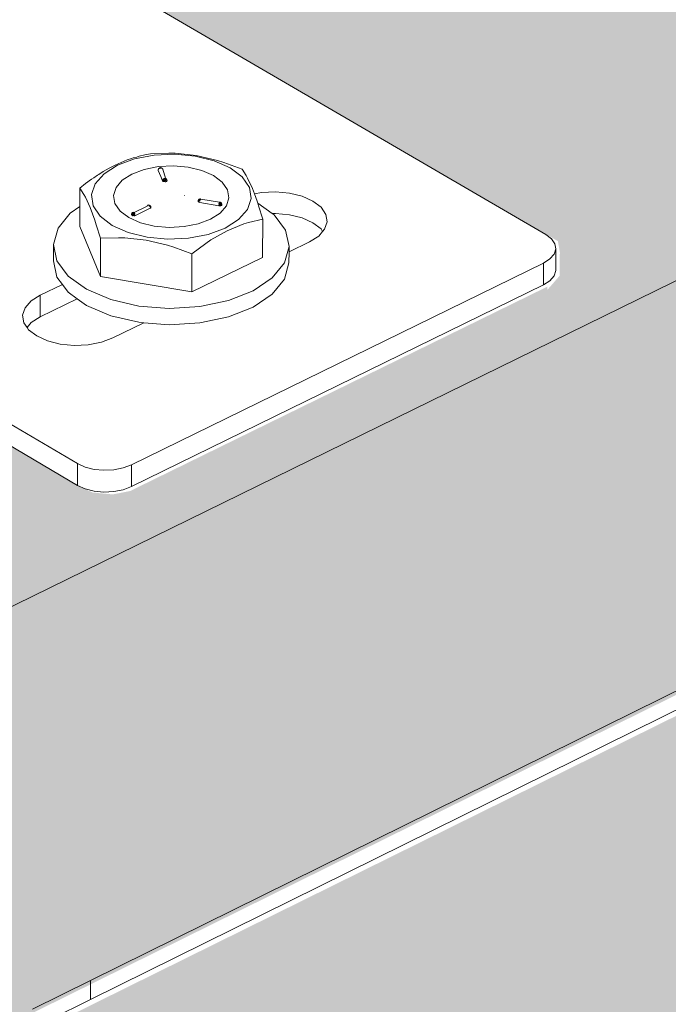
# Model space of a CAD drawing. Units: millimetres. Extents: x 119148 to 151903, y -281454 to -261091.
# Drawn here: x 146516 to 146588, y -274786 to -274676 of the extents above; entities that cross this region are included whole.
import ezdxf

# ---------------------------------------------------------------- set-up
doc = ezdxf.new("R2010")
doc.units = ezdxf.units.MM
for name, color, linetype, lineweight in [('Resysta_Cladding Profile', 132, 'Continuous', 9), ('Resysta_U Bracket', 63, 'Continuous', 0), ('Substructure by others', 11, 'Continuous', 15)]:
    doc.layers.add(name, color=color, linetype=linetype, lineweight=lineweight)

msp = doc.modelspace()

# ---------------------------------------------------------------- hatches: boundary and pattern name
at = {"layer": 'Resysta_Cladding Profile', "true_color": 0xcc6d28}
h = msp.add_hatch(color=32, dxfattribs=at)
h.dxf.hatch_style = 1
h.paths.add_polyline_path([(145731.6, -275175.7), (145775.59, -275153.95), (145790.07, -275146.79), (145791.85, -275145.91), (145794.08, -275144.81), (145796.14, -275143.79), (145853.78, -275115.29), (145862, -275111.23), (146399.92, -274845.27), (146446.35, -274822.32), (146459.39, -274815.87), (146461.26, -274814.95), (146463.61, -274813.78), (146465.79, -274812.7), (146517.69, -274787.05), (146524.16, -274783.85), (147003.53, -274546.84), (147051.73, -274523.01), (147063.53, -274517.18), (147065.47, -274516.21), (147067.91, -274515.01), (147070.18, -274513.89), (147117.14, -274490.67), (147122.16, -274488.19), (147551.4, -274275.97), (147600.85, -274251.52), (147611.58, -274246.21), (147613.57, -274245.23), (147616.07, -274243.99), (147618.39, -274242.85), (147661.1, -274221.73), (147664.9, -274219.85), (148050.9, -274029.01), (148101.2, -274004.14), (148110.99, -273999.3), (148113.02, -273998.29), (148115.56, -273997.04), (148117.92, -273995.87), (148156.93, -273976.58), (148159.7, -273975.21), (148481.16, -273816.28), (148531.96, -273791.16), (148550, -273782.24), (148552.05, -273781.23), (148554.62, -273779.96), (148557, -273778.79), (148592.89, -273761.04), (148664.33, -273725.72), (148668.16, -273685.77), (145136.76, -275418.56), (145140.1, -275468.14), (145146.41, -275465.02), (145172.53, -275452.11)])
h.paths.add_polyline_path([(148668.16, -273685.77), (148661.22, -273682.97), (148660.27, -273684.48), (148660.32, -273683.98), (148628.26, -273699.69), (148626.76, -273699.95), (148624.85, -273699.81), (148623.61, -273699.41), (148566.12, -273676.09), (148561.4, -273678.38), (148559.35, -273679.38), (148541.24, -273688.15), (148490.25, -273712.88), (148166.94, -273869.65), (148225.37, -273895.18), (148186.19, -273914.16), (148183.31, -273913), (148184.14, -273913.29), (148185.07, -273913.48), (148186.04, -273913.55), (148186.99, -273913.52), (148187.85, -273913.36), (148188.55, -273913.11), (148223.01, -273896.23), (148223.51, -273895.89), (148223.79, -273895.49), (148223.82, -273895.05), (148223.47, -273894.38), (148223.13, -273894.19), (148224.09, -273895.06), (148223.79, -273895.49), (148223.61, -273897.89), (148222.84, -273898.4), (148187.97, -273915.49), (148186.38, -273915.78), (148184.4, -273915.62), (148183.15, -273915.18), (148125.34, -273889.82), (148120.66, -273892.09), (148118.63, -273893.07), (148108.79, -273897.84), (148058.28, -273922.33), (147670.61, -274110.31), (147668.95, -274111.11), (147725.58, -274138.05), (147726.04, -274139.19), (147725.92, -274139.35), (147725.78, -274141.87), (147724.85, -274142.48), (147686.64, -274161.21), (147684.94, -274161.52), (147682.89, -274161.35), (147681.62, -274160.87), (147623.65, -274133.08), (147619.05, -274135.31), (147617.05, -274136.28), (147606.27, -274141.51), (147556.59, -274165.6), (147125.29, -274374.72), (147122.35, -274376.15), (147178.92, -274405.78), (147179.28, -274407.04), (147179.19, -274407.15), (147179.11, -274409.79), (147177.98, -274410.52), (147135.92, -274431.13), (147134.11, -274431.48), (147131.97, -274431.28), (147130.69, -274430.75), (147116.69, -274423.36), (147116.57, -274423.31), (147116.48, -274423.25), (147072.81, -274400.17), (147068.32, -274402.35), (147066.37, -274403.29), (147054.51, -274409.04), (147006.06, -274432.53), (146524.14, -274666.21), (146519.66, -274668.38), (146575.85, -274701.14), (146576.09, -274702.53), (146576.04, -274702.59), (146576.03, -274705.02), (146574.66, -274706.59), (146574.67, -274706.22), (146528.14, -274729.02), (146526.2, -274729.4), (146523.97, -274729.19), (146522.68, -274728.6), (146465.22, -274694.78), (146460.89, -274696.88), (146459.01, -274697.79), (146445.9, -274704.15), (146399.21, -274726.79), (145858.12, -274989.15), (145851.78, -274992.23), (145907.18, -275028.64), (145907.26, -275030.18), (145907.25, -275030.19), (145907.32, -275032.71), (145905.7, -275034.45), (145905.69, -275034.11), (145853.96, -275059.46), (145851.86, -275059.88), (145849.54, -275059.64), (145848.25, -275058.99), (145791.65, -275021.38), (145787.54, -275023.38), (145785.75, -275024.24), (145771.18, -275031.31), (145726.92, -275052.77), (145164.21, -275325.62), (145139.71, -275337.49), (145193.82, -275378.01), (145193.79, -275378.63), (145194.02, -275382.21), (145192.02, -275384.24), (145192, -275383.91), (145134.4, -275412.14), (145132.14, -275412.61), (145129.71, -275412.34), (145129.27, -275412.1), (145130.33, -275412.41), (145131.52, -275412.54), (145132.77, -275412.48), (145133.98, -275412.22), (145135.09, -275411.8), (145134.91, -275409.19), (145133.24, -275409.83), (145130.7, -275409.96), (145128.74, -275409.37), (145068.84, -275363.98), (145068.37, -275363.71), (145067.5, -275363.56), (145067.22, -275364.58), (145067.2, -275365.21), (145067.71, -275372.41), (145069.37, -275371.6), (145069.02, -275366.58), (145073.19, -275369.75), (145072.7, -275369.99), (145069.37, -275371.6), (145067.71, -275372.41), (145066.21, -275373.13), (145130.26, -275421.75), (145136.76, -275418.56)])
h.paths.add_polyline_path([(148174.49, -273901.39), (148175.09, -273901.09), (148174.48, -273901.5), (148174.56, -273901.54)], flags=16)
h.paths.add_polyline_path([(148181.53, -273896.87), (148181.82, -273893.04), (148181.19, -273891.87), (148180.96, -273891.46), (148180.2, -273890.37), (148179.39, -273889.48), (148179.19, -273889.34), (148179.83, -273889.83), (148181, -273891.51), (148181.82, -273893.04), (148184.23, -273892.93), (148186.48, -273893.11), (148188.72, -273893.56), (148191.07, -273894.34), (148192.62, -273893.15), (148194.07, -273892.32), (148195.5, -273891.74), (148196.99, -273891.45), (148196.94, -273892.11), (148197.76, -273892.81), (148199.53, -273893.43), (148199.87, -273893.73), (148198.93, -273893.22), (148197.95, -273892.88), (148198.05, -273893.06), (148197.76, -273892.81), (148196.94, -273892.11), (148196.7, -273895.28), (148190.78, -273898.17)], flags=16)
h.paths.add_polyline_path([(148181.77, -273886.81), (148183.69, -273886.12), (148182.99, -273886.25), (148182.87, -273886.29), (148182.26, -273886.49)], flags=16)
h.paths.add_polyline_path([(148180.5, -273890.21), (148179.82, -273888.79), (148181.04, -273887.04), (148180.93, -273887.11), (148181.51, -273886.84), (148181, -273887.1), (148180.11, -273888.36), (148180.02, -273889.77)], flags=16)
h.paths.add_polyline_path([(148184.45, -273890.88), (148184.46, -273890.85), (148184.48, -273890.83), (148184.51, -273890.79), (148184.36, -273890.92)], flags=0)
h.paths.add_polyline_path([(148184.44, -273890.96), (148184.45, -273890.9), (148184.47, -273890.88), (148184.7, -273890.29), (148184.7, -273890.3), (148184.73, -273890.78), (148184.76, -273890.78), (148184.75, -273890.81), (148185.39, -273891.01), (148184.82, -273891.03), (148184.36, -273891.5), (148184.46, -273890.98)], flags=16)
h.paths.add_polyline_path([(148184.56, -273890.74), (148184.6, -273890.72), (148184.67, -273890.72), (148184.71, -273890.74), (148184.69, -273890.79), (148184.75, -273890.81), (148184.73, -273890.84), (148184.69, -273890.79), (148184.63, -273890.88), (148184.65, -273890.89), (148184.59, -273890.94), (148184.84, -273890.99), (148184.86, -273891.51), (148184.58, -273890.99), (148184.58, -273890.99), (148183.91, -273890.76)], flags=16)
h.paths.add_polyline_path([(148186.13, -273890.34), (148186.12, -273890.33), (148186.13, -273890.35)], flags=16)
h.paths.add_polyline_path([(148185.75, -273890.19), (148185.81, -273890.13), (148185.88, -273890.12), (148185.9, -273890.12), (148185.97, -273890.12), (148186.03, -273890.15), (148186.07, -273890.19), (148186.09, -273890.21), (148186.12, -273890.29), (148186.12, -273890.28), (148186.11, -273890.27), (148186.1, -273890.31), (148186.11, -273890.36), (148185.84, -273890.12), (148185.39, -273890.21), (148185.74, -273890.21)], flags=16)
h.paths.add_polyline_path([(148185.84, -273887.26), (148185.83, -273887.23), (148185.83, -273887.21), (148185.85, -273887.15), (148185.86, -273887.1), (148185.99, -273887), (148185.73, -273887.12)], flags=0)
h.paths.add_polyline_path([(148186.72, -273888.1), (148186.73, -273887.98), (148186.63, -273888.02), (148186.63, -273888.11)], flags=0)
h.paths.add_polyline_path([(148185.91, -273887.06), (148185.96, -273887.03), (148186, -273886.99), (148186.06, -273886.98), (148186.01, -273886.99), (148186.06, -273886.99), (148186.11, -273887), (148186.63, -273887.23), (148186.64, -273887.38), (148186.08, -273887.01), (148186.08, -273887.02), (148186.01, -273886.99), (148186, -273886.99), (148185.94, -273887.05), (148185.94, -273887.07)], flags=0)
h.paths.add_polyline_path([(148190.74, -273889.61), (148190.75, -273889.61), (148190.72, -273889.61)], flags=16)
h.paths.add_polyline_path([(148190.71, -273889.93), (148190.04, -273889.79), (148190.66, -273889.63), (148190.67, -273889.62), (148190.74, -273889.61), (148190.78, -273889.62), (148190.73, -273889.76), (148190.74, -273889.93), (148192.05, -273890.11), (148192.7, -273890.09), (148192.65, -273890.06), (148192.74, -273889.34), (148192.87, -273890.02), (148193.16, -273890.43), (148193, -273890.25), (148192.8, -273890.22), (148192.8, -273890.22), (148192.79, -273890.22)], flags=0)
h.paths.add_polyline_path([(148190.65, -273890.34), (148190.72, -273889.7), (148190.69, -273889.69), (148190.71, -273889.75), (148190.68, -273889.74), (148190.64, -273889.76), (148190.66, -273889.73), (148190.69, -273889.69), (148190.61, -273889.71)], flags=16)
h.paths.add_polyline_path([(148193, -273890.78), (148192.88, -273890.17), (148192.56, -273890.63), (148192.74, -273889.41), (148192.87, -273890), (148192.87, -273890), (148192.86, -273889.99), (148192.88, -273890.05), (148193.19, -273890.66)], flags=16)
h.paths.add_polyline_path([(148192.64, -273890.14), (148192.77, -273890.15), (148192.75, -273890.14), (148192.8, -273890.11), (148192.66, -273890.05), (148192.7, -273890.03), (148192.23, -273889.7)], flags=16)
h.paths.add_polyline_path([(148627.18, -273699.88), (148628.63, -273699.63), (148628.64, -273699.51), (148627.65, -273699.86)], flags=17)
h = msp.add_hatch(color=32, dxfattribs=at)
h.dxf.hatch_style = 1
h.paths.add_polyline_path([(145780.37, -275279.33), (145794.76, -275272.08), (145796.52, -275271.19), (145800.31, -275269.28), (145802.31, -275268.27), (145859.59, -275239.39), (145866.23, -275236.04), (146400.92, -274966.48), (146447.08, -274943.2), (146460.04, -274936.67), (146461.91, -274935.73), (146465.9, -274933.71), (146468.02, -274932.65), (146519.62, -274906.63), (146524.45, -274904.2), (147001.21, -274663.84), (147049.16, -274639.66), (147060.9, -274633.74), (147062.83, -274632.77), (147066.98, -274630.68), (147069.18, -274629.57), (147115.91, -274606.01), (147119.23, -274604.34), (147546.36, -274389), (147595.58, -274364.18), (147606.25, -274358.8), (147608.24, -274357.8), (147612.49, -274355.66), (147614.74, -274354.52), (147657.26, -274333.08), (147659.33, -274332.04), (148043.61, -274138.3), (148093.7, -274113.05), (148103.46, -274108.13), (148105.47, -274107.12), (148109.8, -274104.94), (148112.09, -274103.78), (148150.94, -274084.19), (148151.96, -274083.68), (148472.13, -273922.27), (148522.73, -273896.75), (148540.71, -273887.69), (148542.74, -273886.67), (148547.12, -273884.46), (148549.43, -273883.3), (148585.19, -273865.27), (148654.6, -273830.27), (148658.39, -273790.69), (145145.79, -275548.63), (145149.09, -275597.59), (145156.78, -275593.71), (145181.29, -275581.36), (145736.66, -275301.37)])
h.paths.add_polyline_path([(148658.39, -273790.69), (148651.5, -273787.85), (148650.54, -273789.39), (148650.59, -273788.89), (148618.66, -273804.86), (148617.16, -273805.12), (148615.26, -273804.97), (148614.03, -273804.56), (148556.84, -273780.87), (148552.15, -273783.18), (148550.11, -273784.2), (148532.07, -273793.12), (148481.27, -273818.23), (148159.16, -273977.55), (148219.15, -274003.61), (148180.14, -274022.9), (148175.46, -274021.61), (148176.29, -274021.91), (148177.21, -274022.1), (148178.18, -274022.18), (148179.12, -274022.14), (148179.98, -274021.99), (148180.68, -274021.73), (148214.99, -274004.58), (148215.5, -274004.24), (148215.77, -274003.83), (148215.8, -274003.38), (148215.46, -274002.7), (148215.12, -274002.51), (148216.07, -274003.39), (148215.77, -274003.83), (148215.59, -274006.21), (148214.83, -274006.74), (148180.1, -274024.09), (148178.52, -274024.38), (148176.55, -274024.22), (148175.3, -274023.77), (148117.8, -273998.01), (148113.15, -274000.31), (148111.13, -274001.31), (148101.34, -274006.15), (148051.04, -274031.03), (147665.07, -274221.92), (147663.34, -274222.78), (147719.73, -274250.16), (147720.18, -274251.32), (147720.06, -274251.48), (147719.92, -274253.98), (147719, -274254.6), (147680.96, -274273.62), (147679.27, -274273.93), (147677.23, -274273.75), (147675.97, -274273.27), (147618.31, -274245.05), (147613.74, -274247.31), (147611.75, -274248.29), (147601.03, -274253.6), (147551.58, -274278.05), (147122.38, -274490.33), (147119.38, -274491.81), (147175.7, -274521.92), (147176.05, -274523.2), (147175.96, -274523.31), (147175.88, -274525.93), (147174.76, -274526.67), (147132.92, -274547.59), (147131.11, -274547.94), (147128.99, -274547.74), (147127.71, -274547.2), (147070.15, -274516.16), (147065.69, -274518.36), (147063.75, -274519.32), (147051.96, -274525.16), (147003.76, -274549), (146524.43, -274786.06), (146519.91, -274788.3), (146575.85, -274821.57), (146576.08, -274822.98), (146576.03, -274823.04), (146576.03, -274825.44), (146574.67, -274827.03), (146574.67, -274826.66), (146528.41, -274849.79), (146526.48, -274850.17), (146524.26, -274849.95), (146522.98, -274849.36), (146465.83, -274815.05), (146461.54, -274817.17), (146459.67, -274818.09), (146446.63, -274824.54), (146400.21, -274847.5), (145862.34, -275113.52), (145855.97, -275116.67), (145911.13, -275153.63), (145911.21, -275155.2), (145911.21, -275155.2), (145911.28, -275157.69), (145909.67, -275159.46), (145909.66, -275159.11), (145858.25, -275184.81), (145856.17, -275185.23), (145853.86, -275184.99), (145852.57, -275184.33), (145796.27, -275146.2), (145792.2, -275148.21), (145790.42, -275149.09), (145775.94, -275156.25), (145731.96, -275178.01), (145172.95, -275454.48), (145148.56, -275466.55), (145202.45, -275507.64), (145202.42, -275508.26), (145202.65, -275511.83), (145200.66, -275513.89), (145200.64, -275513.55), (145143.44, -275542.14), (145141.19, -275542.62), (145138.78, -275542.35), (145138.35, -275542.1), (145139.4, -275542.42), (145140.58, -275542.55), (145141.82, -275542.49), (145143.03, -275542.23), (145144.12, -275541.8), (145143.95, -275539.22), (145142.28, -275539.87), (145139.76, -275540), (145137.81, -275539.41), (145078.23, -275493.43), (145077.77, -275493.16), (145077.35, -275493.08), (145077, -275493.2), (145076.75, -275493.51), (145076.62, -275493.99), (145076.6, -275494.61), (145077.12, -275501.88), (145078.77, -275501.07), (145078.41, -275496), (145082.55, -275499.2), (145082.07, -275499.43), (145078.77, -275501.07), (145077.12, -275501.88), (145075.63, -275502.62), (145139.34, -275551.86), (145145.79, -275548.63)])
h.paths.add_polyline_path([(148173.71, -274005.31), (148174, -274001.51), (148173.37, -274000.33), (148173.15, -273999.92), (148172.39, -273998.82), (148171.59, -273997.91), (148171.38, -273997.76), (148172.02, -273998.27), (148173.18, -273999.97), (148174, -274001.51), (148176.83, -274004.51), (148179.07, -274004.71), (148180.86, -274002.05), (148183.2, -274002.83), (148184.75, -274001.63), (148186.19, -274000.79), (148187.61, -274000.21), (148189.09, -273999.89), (148188.46, -273998.71), (148188.41, -273998.61), (148188.41, -273998.61), (148189.09, -273999.89), (148189.05, -274000.46), (148189.63, -274000.97), (148191.64, -274001.68), (148191.98, -274001.99), (148191.04, -274001.47), (148189.97, -274001.09), (148190.16, -274001.43), (148189.68, -274001.02), (148189.05, -274000.46), (148188.81, -274003.69), (148182.91, -274006.63)], flags=17)
h.paths.add_polyline_path([(148173.96, -273995.21), (148175.94, -273994.48), (148175.18, -273994.62), (148175.06, -273994.67), (148174.45, -273994.87)], flags=17)
h.paths.add_polyline_path([(148172.68, -273998.65), (148172.01, -273997.21), (148173.23, -273995.43), (148173.12, -273995.5), (148173.7, -273995.23), (148173.19, -273995.49), (148172.31, -273996.78), (148172.21, -273998.21)], flags=17)
h.paths.add_polyline_path([(148176.62, -273999.34), (148176.63, -273999.31), (148176.65, -273999.28), (148176.67, -273999.25), (148176.52, -273999.39)], flags=16)
h.paths.add_polyline_path([(148176.68, -273999.23), (148176.72, -273999.2), (148176.77, -273999.18), (148176.84, -273999.18), (148176.88, -273999.2), (148176.86, -273999.25), (148176.92, -273999.24), (148176.91, -273999.27), (148177.55, -273999.47), (148176.99, -273999.49), (148176.53, -273999.96), (148176.62, -273999.44), (148176.61, -273999.42), (148176.62, -273999.36), (148176.63, -273999.34), (148176.63, -273999.31), (148176.65, -273999.29), (148176.7, -273999.24)], flags=16)
h.paths.add_polyline_path([(148176.84, -273999.26), (148177.49, -273999.07), (148177.85, -273998.7), (148177.42, -273998.94), (148176.76, -273999.22)], flags=16)
h.paths.add_polyline_path([(148178.29, -273998.78), (148178.28, -273998.78), (148178.29, -273998.8)], flags=16)
h.paths.add_polyline_path([(148178.17, -273995.39), (148177.9, -273995.52), (148178.01, -273995.66), (148178, -273995.63), (148178, -273995.6), (148178.02, -273995.55), (148178.03, -273995.5)], flags=17)
h.paths.add_polyline_path([(148179.13, -273996.44), (148179.17, -273996.99), (148178.96, -273996.61), (148178.93, -273996.59), (148178.8, -273996.58), (148178.32, -273996.7), (148178.74, -273996.42), (148178.73, -273996.41), (148179.14, -273995.9), (148179.12, -273996.42)], flags=17)
h.paths.add_polyline_path([(148179, -273996.3), (148179.03, -273996.32), (148179.06, -273996.33), (148179.09, -273996.37), (148179.28, -273996.84), (148178.99, -273996.57), (148178.93, -273996.59), (148178.93, -273996.54), (148178.82, -273996.53), (148178.82, -273996.58), (148179.01, -273996.62), (148179.04, -273996.61), (148179.08, -273996.6), (148179.58, -273996.26), (148178.95, -273996.3)], flags=17)
h.paths.add_polyline_path([(148178.02, -273995.55), (148178.18, -273995.4), (148178.17, -273995.39), (148178.12, -273995.43), (148178.11, -273995.47), (148178.08, -273995.46), (148178.12, -273995.43), (148178.17, -273995.39), (148178.22, -273995.38), (148178.28, -273995.39), (148178.27, -273995.4), (148178.27, -273995.4), (148178.79, -273995.64), (148178.8, -273995.77), (148178.25, -273995.41), (148178.02, -273995.55)], flags=17)
h.paths.add_polyline_path([(148182.87, -273998.05), (148182.88, -273998.05), (148182.85, -273998.05)], flags=16)
h.paths.add_polyline_path([(148182.82, -273998.22), (148182.8, -273998.28), (148182.77, -273998.19), (148182.75, -273998.21), (148182.71, -273998.27), (148182.61, -273998.78), (148182.83, -273998.22)], flags=16)
h.paths.add_polyline_path([(148182.78, -273998.14), (148182.76, -273998.11), (148182.79, -273998.07), (148182.8, -273998.07), (148182.81, -273998.06), (148182.84, -273998.06), (148182.88, -273998.06), (148182.91, -273998.06), (148182.86, -273998.21), (148182.85, -273998.17), (148182.84, -273998.17), (148182.82, -273998.22), (148182.75, -273998.2), (148182.75, -273998.21), (148182.71, -273998.22), (148182.73, -273998.87)], flags=16)
h.paths.add_polyline_path([(148184.83, -273998.54), (148184.78, -273998.5), (148184.78, -273998.45), (148184.87, -273997.83), (148185, -273998.45), (148185.15, -273998.95), (148184.97, -273998.65), (148184.41, -273998.86), (148184.83, -273998.54)], flags=16)
h.paths.add_polyline_path([(148185, -273998.57), (148184.99, -273998.52), (148184.81, -273998.65), (148184.82, -273998.65), (148184.83, -273998.48), (148184.82, -273998.48), (148184.86, -273998.45), (148184.82, -273998.43), (148184.86, -273998.4), (148184.81, -273998.34), (148185.5, -273998.44), (148185.5, -273998.4), (148184.92, -273998.37), (148184.92, -273998.37), (148184.93, -273998.37), (148185.5, -273998.52), (148185.5, -273998.51), (148184.96, -273998.4), (148184.99, -273998.43), (148185, -273998.45), (148184.98, -273998.43), (148184.98, -273998.43), (148185.3, -273998.9), (148185.01, -273998.57)], flags=16)

# ---------------------------------------------------------------- linework, layer by layer
at = {"layer": 'Resysta_Cladding Profile'}
for p, q in [((145136.34, -275418.34), (148667.73, -273685.55)), ((146523.73, -274783.63), (147003.11, -274546.62)), ((146523.73, -274785.75), (147003.06, -274548.68)), ((146517.26, -274786.83), (146523.73, -274783.63)), ((146519.21, -274787.99), (146523.73, -274785.75))]:
    msp.add_line(p, q, dxfattribs=at)
at = {"layer": 'Resysta_U Bracket'}
for p, q in [((146574.5, -274700.38), (146519.24, -274668.17)), ((146522.26, -274725.96), (146463.31, -274691.27)), ((146530.82, -274691.53), (146528.63, -274691.95)), ((146529.13, -274691.65), (146528.87, -274691.76)), ((146529.78, -274691.49), (146529.13, -274691.65)), ((146530.43, -274691.38), (146529.78, -274691.49)), ((146532.45, -274691.34), (146530.43, -274691.38)), ((146533.13, -274691.42), (146530.82, -274691.53)), ((146533.16, -274691.34), (146532.45, -274691.34)), ((146535.41, -274691.64), (146533.13, -274691.42)), ((146535.52, -274691.6), (146533.16, -274691.34)), ((146537.51, -274692.17), (146535.41, -274691.64)), ((146537.89, -274692.14), (146535.52, -274691.6)), ((146525.23, -274693.61), (146526.73, -274692.66)), ((146526.48, -274692.66), (146525.82, -274693)), ((146527.15, -274692.35), (146526.48, -274692.66)), ((146528.63, -274691.95), (146526.73, -274692.66)), ((146527.81, -274692.08), (146527.15, -274692.35)), ((146528.31, -274691.9), (146527.81, -274692.08)), ((146528.48, -274691.85), (146528.31, -274691.9)), ((146528.87, -274691.76), (146528.48, -274691.85)), ((146532.96, -274692.73), (146531.29, -274692.81)), ((146532.96, -274692.73), (146534.62, -274692.88)), ((146539.29, -274692.97), (146537.51, -274692.17)), ((146538.6, -274692.38), (146537.89, -274692.14)), ((146540.62, -274693.1), (146538.6, -274692.38)), ((146524.49, -274693.79), (146524.1, -274694.08)), ((146525.23, -274693.61), (146524.25, -274694.73)), ((146524.65, -274693.69), (146524.49, -274693.79)), ((146525.15, -274693.38), (146524.65, -274693.69)), ((146525.82, -274693), (146525.15, -274693.38)), ((146528.34, -274693.65), (146527.27, -274694.34)), ((146529.71, -274693.13), (146528.34, -274693.65)), ((146531.29, -274692.81), (146529.71, -274693.13)), ((146531.29, -274693.13), (146531.27, -274693.15)), ((146531.27, -274693.22), (146531.27, -274693.15)), ((146531.27, -274693.26), (146531.27, -274693.22)), ((146531.56, -274693.94), (146531.27, -274693.26)), ((146531.32, -274693.06), (146531.29, -274693.13)), ((146531.31, -274693.11), (146531.32, -274693.06)), ((146531.32, -274693.06), (146531.34, -274693.03)), ((146531.4, -274693), (146531.34, -274693.03)), ((146531.34, -274693.03), (146531.37, -274693.04)), ((146531.38, -274692.99), (146531.37, -274693.04)), ((146531.37, -274693.04), (146531.4, -274693)), ((146531.49, -274692.93), (146531.4, -274692.96)), ((146531.4, -274692.96), (146531.47, -274692.94)), ((146531.4, -274693), (146531.4, -274692.96)), ((146531.47, -274692.94), (146531.46, -274692.99)), ((146531.46, -274692.99), (146531.53, -274692.98)), ((146531.53, -274692.93), (146531.47, -274692.94)), ((146531.49, -274692.93), (146531.47, -274692.94)), ((146531.47, -274692.94), (146531.53, -274692.94)), ((146531.53, -274692.94), (146531.48, -274692.95)), ((146531.53, -274692.98), (146531.48, -274692.95)), ((146531.53, -274692.93), (146531.49, -274692.93)), ((146531.53, -274692.93), (146531.49, -274692.93)), ((146531.59, -274692.94), (146531.53, -274692.93)), ((146531.59, -274692.94), (146531.53, -274692.98)), ((146531.53, -274692.94), (146531.57, -274692.95)), ((146531.57, -274692.94), (146531.53, -274692.94)), ((146531.59, -274692.97), (146531.53, -274692.94)), ((146531.57, -274692.95), (146531.53, -274692.98)), ((146531.59, -274692.97), (146531.53, -274692.96)), ((146531.64, -274692.96), (146531.57, -274692.95)), ((146531.64, -274692.97), (146531.57, -274692.95)), ((146531.62, -274692.98), (146531.57, -274692.95)), ((146531.64, -274692.96), (146531.59, -274692.94)), ((146531.62, -274692.98), (146531.59, -274692.94)), ((146531.62, -274692.98), (146531.59, -274692.97)), ((146531.67, -274692.98), (146531.63, -274692.97)), ((146531.65, -274692.99), (146531.63, -274692.97)), ((146531.68, -274692.99), (146531.64, -274692.96)), ((146531.72, -274693.03), (146531.68, -274692.99)), ((146531.74, -274693.06), (146531.72, -274693.03)), ((146531.77, -274693.1), (146531.74, -274693.06)), ((146532.1, -274694.13), (146531.77, -274693.1)), ((146534.62, -274692.88), (146536.15, -274693.25)), ((146536.15, -274693.25), (146537.44, -274693.83)), ((146537.44, -274693.83), (146538.42, -274694.56)), ((146540.62, -274693.98), (146539.29, -274692.97)), ((146541.08, -274693.83), (146540.62, -274693.1)), ((146541.24, -274694.1), (146541.08, -274693.83)), ((146464.8, -274694.56), (146522.26, -274728.39)), ((146523.18, -274694.71), (146522.53, -274695.22)), ((146523.83, -274694.23), (146523.18, -274694.71)), ((146524.1, -274694.08), (146523.83, -274694.23)), ((146524.25, -274694.73), (146523.84, -274695.95)), ((146526.57, -274695.15), (146527.27, -274694.34)), ((146531.75, -274694.42), (146531.56, -274693.94)), ((146531.75, -274694.42), (146531.78, -274694.45)), ((146531.78, -274694.45), (146531.81, -274694.48)), ((146531.79, -274694.27), (146531.82, -274694.21)), ((146531.79, -274694.27), (146531.84, -274694.24)), ((146531.79, -274694.27), (146531.81, -274694.3)), ((146531.81, -274694.3), (146531.84, -274694.24)), ((146531.81, -274694.3), (146531.84, -274694.32)), ((146531.81, -274694.48), (146531.86, -274694.47)), ((146531.82, -274694.21), (146531.88, -274694.17)), ((146531.82, -274694.21), (146531.84, -274694.24)), ((146531.82, -274694.41), (146531.87, -274694.41)), ((146531.82, -274694.41), (146531.86, -274694.47)), ((146531.89, -274694.23), (146531.84, -274694.24)), ((146531.84, -274694.24), (146531.89, -274694.23)), ((146531.84, -274694.24), (146531.84, -274694.32)), ((146531.84, -274694.24), (146531.91, -274694.28)), ((146531.86, -274694.47), (146531.87, -274694.41)), ((146531.86, -274694.47), (146531.93, -274694.48)), ((146531.88, -274694.17), (146531.94, -274694.14)), ((146531.88, -274694.17), (146531.93, -274694.18)), ((146531.88, -274694.17), (146531.89, -274694.23)), ((146531.93, -274694.18), (146531.89, -274694.23)), ((146531.89, -274694.23), (146531.96, -274694.26)), ((146531.91, -274694.28), (146531.89, -274694.23)), ((146531.91, -274694.28), (146531.96, -274694.26)), ((146531.93, -274694.18), (146531.94, -274694.14)), ((146531.93, -274694.18), (146531.99, -274694.15)), ((146531.93, -274694.18), (146532, -274694.2)), ((146531.93, -274694.42), (146531.94, -274694.35)), ((146531.93, -274694.42), (146531.99, -274694.43)), ((146531.93, -274694.48), (146531.99, -274694.49)), ((146532.03, -274694.13), (146531.94, -274694.14)), ((146531.99, -274694.15), (146531.94, -274694.14)), ((146531.94, -274694.35), (146531.99, -274694.36)), ((146531.94, -274694.35), (146531.99, -274694.43)), ((146532.03, -274694.13), (146531.99, -274694.15)), ((146532, -274694.2), (146531.99, -274694.15)), ((146531.99, -274694.36), (146532.05, -274694.39)), ((146531.99, -274694.43), (146531.99, -274694.36)), ((146531.99, -274694.43), (146532.05, -274694.39)), ((146531.99, -274694.49), (146531.99, -274694.43)), ((146531.99, -274694.43), (146532.06, -274694.46)), ((146531.99, -274694.49), (146532.06, -274694.46)), ((146531.99, -274694.49), (146532.06, -274694.52)), ((146532, -274694.2), (146532.03, -274694.13)), ((146532, -274694.2), (146532.05, -274694.19)), ((146532.03, -274694.13), (146532.1, -274694.13)), ((146532.05, -274694.19), (146532.03, -274694.13)), ((146532.04, -274694.29), (146532.07, -274694.25)), ((146532.04, -274694.29), (146532.07, -274694.25)), ((146532.04, -274694.29), (146532.1, -274694.31)), ((146532.07, -274694.25), (146532.05, -274694.19)), ((146532.05, -274694.39), (146532.1, -274694.31)), ((146532.05, -274694.39), (146532.11, -274694.38)), ((146532.06, -274694.46), (146532.05, -274694.39)), ((146532.06, -274694.52), (146532.12, -274694.51)), ((146532.1, -274694.31), (146532.07, -274694.25)), ((146532.1, -274694.31), (146532.07, -274694.25)), ((146532.1, -274694.13), (146532.13, -274694.16)), ((146532.1, -274694.31), (146532.14, -274694.3)), ((146532.11, -274694.38), (146532.1, -274694.31)), ((146532.11, -274694.2), (146532.13, -274694.16)), ((146532.15, -274694.25), (146532.11, -274694.2)), ((146532.11, -274694.2), (146532.15, -274694.2)), ((146532.12, -274694.51), (146532.18, -274694.49)), ((146532.13, -274694.16), (146532.18, -274694.17)), ((146532.18, -274694.2), (146532.13, -274694.16)), ((146532.15, -274694.2), (146532.13, -274694.16)), ((146532.14, -274694.3), (146532.15, -274694.25)), ((146532.16, -274694.36), (146532.14, -274694.3)), ((146532.14, -274694.3), (146532.19, -274694.31)), ((146532.15, -274694.2), (146532.18, -274694.17)), ((146532.18, -274694.2), (146532.15, -274694.2)), ((146532.15, -274694.25), (146532.15, -274694.2)), ((146532.19, -274694.31), (146532.15, -274694.25)), ((146532.16, -274694.36), (146532.19, -274694.31)), ((146532.18, -274694.2), (146532.18, -274694.17)), ((146532.24, -274694.27), (146532.18, -274694.2)), ((146532.18, -274694.49), (146532.22, -274694.46)), ((146532.22, -274694.4), (146532.24, -274694.33)), ((146532.22, -274694.4), (146532.25, -274694.39)), ((146532.22, -274694.46), (146532.25, -274694.39)), ((146532.24, -274694.27), (146532.24, -274694.33)), ((146532.25, -274694.3), (146532.24, -274694.27)), ((146532.26, -274694.36), (146532.24, -274694.27)), ((146532.25, -274694.39), (146532.24, -274694.33)), ((146532.26, -274694.36), (146532.24, -274694.33)), ((146532.26, -274694.36), (146532.25, -274694.3)), ((146532.25, -274694.39), (146532.26, -274694.36)), ((146538.42, -274694.56), (146539, -274695.4)), ((146541.44, -274695.15), (146540.62, -274693.98)), ((146541.77, -274695.25), (146541.24, -274694.1)), ((146522.53, -274695.22), (146522.99, -274695.95)), ((146522.53, -274697.29), (146522.53, -274695.22)), ((146522.99, -274695.95), (146523.15, -274696.22)), ((146524.01, -274697.19), (146523.84, -274695.95)), ((146526.29, -274696.04), (146526.57, -274695.15)), ((146526.29, -274696.04), (146526.45, -274696.93)), ((146534.19, -274696), (146534.22, -274696.04)), ((146539, -274695.4), (146539.16, -274696.29)), ((146541.44, -274695.15), (146541.64, -274696.38)), ((146542, -274695.86), (146541.77, -274695.25)), ((146542.8, -274695.7), (146542, -274695.86)), ((146542.31, -274696.68), (146542, -274695.86)), ((146544.36, -274695.63), (146542.8, -274695.7)), ((146545.91, -274695.78), (146544.36, -274695.63)), ((146547.33, -274696.13), (146545.91, -274695.78)), ((146523.15, -274696.22), (146523.68, -274697.38)), ((146526.45, -274696.93), (146527.03, -274697.78)), ((146530.09, -274697.12), (146530.04, -274697.18)), ((146530.13, -274697.12), (146530.09, -274697.12)), ((146530.19, -274697.11), (146530.13, -274697.12)), ((146530.21, -274697.1), (146530.14, -274697.11)), ((146530.14, -274697.11), (146530.19, -274697.11)), ((146530.21, -274697.13), (146530.15, -274697.13)), ((146530.21, -274697.13), (146530.19, -274697.11)), ((146530.25, -274697.12), (146530.19, -274697.11)), ((146530.19, -274697.14), (146530.19, -274697.11)), ((146530.19, -274697.11), (146530.25, -274697.12)), ((146530.25, -274697.12), (146530.19, -274697.14)), ((146530.25, -274697.12), (146530.21, -274697.13)), ((146530.28, -274697.11), (146530.25, -274697.12)), ((146530.28, -274697.18), (146530.25, -274697.12)), ((146530.34, -274697.15), (146530.28, -274697.11)), ((146530.28, -274697.18), (146530.28, -274697.11)), ((146530.34, -274697.15), (146530.3, -274697.12)), ((146530.33, -274697.19), (146530.34, -274697.15)), ((146530.34, -274697.15), (146530.33, -274697.17)), ((146535.74, -274696.6), (146535.72, -274696.65)), ((146535.76, -274696.61), (146535.72, -274696.65)), ((146535.72, -274696.69), (146535.72, -274696.65)), ((146535.72, -274696.65), (146535.76, -274696.69)), ((146535.72, -274696.69), (146535.73, -274696.75)), ((146535.72, -274696.69), (146535.76, -274696.69)), ((146535.77, -274696.56), (146535.73, -274696.62)), ((146535.73, -274696.75), (146535.76, -274696.69)), ((146535.73, -274696.75), (146535.79, -274696.78)), ((146535.74, -274696.6), (146535.77, -274696.55)), ((146535.74, -274696.6), (146535.75, -274696.57)), ((146535.76, -274696.61), (146535.74, -274696.6)), ((146535.75, -274696.57), (146535.78, -274696.52)), ((146535.76, -274696.61), (146535.75, -274696.57)), ((146535.77, -274696.55), (146535.76, -274696.6)), ((146535.76, -274696.6), (146535.8, -274696.55)), ((146535.76, -274696.6), (146535.78, -274696.63)), ((146535.83, -274696.63), (146535.76, -274696.61)), ((146535.76, -274696.69), (146535.78, -274696.63)), ((146535.77, -274696.55), (146535.8, -274696.55)), ((146535.81, -274696.5), (146535.78, -274696.52)), ((146535.78, -274696.63), (146535.8, -274696.55)), ((146535.79, -274696.78), (146535.84, -274696.8)), ((146535.85, -274696.46), (146535.81, -274696.5)), ((146535.81, -274696.5), (146535.84, -274696.55)), ((146535.82, -274696.51), (146535.85, -274696.51)), ((146535.83, -274696.63), (146535.89, -274696.58)), ((146535.86, -274696.6), (146535.83, -274696.63)), ((146535.83, -274696.63), (146535.87, -274696.65)), ((146535.83, -274696.63), (146535.87, -274696.65)), ((146535.84, -274696.55), (146535.85, -274696.51)), ((146535.84, -274696.55), (146535.88, -274696.54)), ((146535.84, -274696.8), (146535.9, -274696.82)), ((146535.91, -274696.44), (146535.85, -274696.46)), ((146535.94, -274696.44), (146535.85, -274696.46)), ((146535.88, -274696.46), (146535.85, -274696.46)), ((146535.85, -274696.46), (146535.93, -274696.48)), ((146535.85, -274696.51), (146535.91, -274696.48)), ((146535.85, -274696.51), (146535.88, -274696.54)), ((146535.85, -274696.71), (146535.87, -274696.65)), ((146535.86, -274696.6), (146535.88, -274696.54)), ((146535.86, -274696.6), (146535.9, -274696.59)), ((146535.87, -274696.65), (146535.89, -274696.58)), ((146535.87, -274696.65), (146535.92, -274696.66)), ((146535.88, -274696.46), (146535.94, -274696.44)), ((146535.88, -274696.54), (146535.93, -274696.48)), ((146535.88, -274696.54), (146535.94, -274696.57)), ((146535.88, -274696.54), (146535.89, -274696.58)), ((146535.92, -274696.55), (146535.9, -274696.59)), ((146535.9, -274696.59), (146535.94, -274696.57)), ((146535.9, -274696.59), (146535.92, -274696.66)), ((146538.02, -274697.18), (146535.9, -274696.82)), ((146535.91, -274696.44), (146535.94, -274696.44)), ((146535.94, -274696.44), (146535.91, -274696.44)), ((146535.95, -274696.43), (146535.92, -274696.46)), ((146535.96, -274696.44), (146535.92, -274696.46)), ((146535.94, -274696.57), (146535.92, -274696.55)), ((146535.94, -274696.44), (146535.93, -274696.48)), ((146535.97, -274696.51), (146535.93, -274696.48)), ((146535.99, -274696.48), (146535.93, -274696.48)), ((146535.98, -274696.43), (146535.94, -274696.44)), ((146535.94, -274696.44), (146536, -274696.46)), ((146535.96, -274696.44), (146535.94, -274696.44)), ((146535.98, -274696.43), (146535.95, -274696.43)), ((146535.95, -274696.43), (146536.02, -274696.44)), ((146535.96, -274696.44), (146536, -274696.46)), ((146535.99, -274696.48), (146535.96, -274696.44)), ((146535.96, -274696.44), (146535.98, -274696.49)), ((146536, -274696.46), (146535.97, -274696.51)), ((146536.04, -274696.45), (146535.99, -274696.48)), ((146538.12, -274696.79), (146536.04, -274696.45)), ((146538.02, -274697.18), (146538.03, -274697.12)), ((146538.03, -274697.12), (146538.09, -274697.12)), ((146538.03, -274697.12), (146538.09, -274697.19)), ((146538.04, -274697.02), (146538.05, -274696.95)), ((146538.04, -274697.02), (146538.09, -274696.99)), ((146538.04, -274697.02), (146538.09, -274697.06)), ((146538.05, -274696.95), (146538.1, -274696.93)), ((146538.05, -274696.95), (146538.1, -274696.93)), ((146538.05, -274696.95), (146538.09, -274696.99)), ((146538.09, -274696.99), (146538.05, -274696.95)), ((146538.05, -274696.95), (146538.14, -274696.96)), ((146538.07, -274696.87), (146538.1, -274696.93)), ((146538.09, -274696.99), (146538.14, -274696.96)), ((146538.15, -274697.05), (146538.09, -274696.99)), ((146538.09, -274697.06), (146538.09, -274696.99)), ((146538.09, -274697.06), (146538.15, -274697.05)), ((146538.09, -274697.19), (146538.09, -274697.12)), ((146538.12, -274696.79), (146538.1, -274696.81)), ((146538.1, -274696.81), (146538.12, -274696.85)), ((146538.1, -274696.81), (146538.16, -274696.82)), ((146538.14, -274696.96), (146538.1, -274696.93)), ((146538.17, -274696.8), (146538.12, -274696.79)), ((146538.16, -274696.82), (146538.12, -274696.79)), ((146538.16, -274696.82), (146538.12, -274696.85)), ((146538.15, -274696.89), (146538.12, -274696.85)), ((146538.18, -274696.87), (146538.12, -274696.85)), ((146538.2, -274696.85), (146538.12, -274696.85)), ((146538.14, -274696.96), (146538.18, -274696.95)), ((146538.15, -274696.89), (146538.18, -274696.87)), ((146538.21, -274696.94), (146538.15, -274696.89)), ((146538.15, -274697.05), (146538.2, -274697.01)), ((146538.15, -274697.12), (146538.15, -274697.05)), ((146538.15, -274697.05), (146538.21, -274697.08)), ((146538.15, -274697.12), (146538.21, -274697.08)), ((146538.16, -274697.18), (146538.15, -274697.12)), ((146538.15, -274697.12), (146538.22, -274697.14)), ((146538.23, -274696.86), (146538.16, -274696.81)), ((146538.2, -274696.85), (146538.16, -274696.82)), ((146538.16, -274697.18), (146538.22, -274697.14)), ((146538.22, -274696.82), (146538.17, -274696.8)), ((146538.17, -274696.84), (146538.17, -274696.8)), ((146538.18, -274696.87), (146538.17, -274696.84)), ((146538.23, -274696.86), (146538.17, -274696.84)), ((146538.18, -274696.87), (146538.2, -274696.85)), ((146538.23, -274696.86), (146538.18, -274696.89)), ((146538.21, -274696.94), (146538.18, -274696.87)), ((146538.25, -274696.9), (146538.18, -274696.87)), ((146538.24, -274696.97), (146538.18, -274696.95)), ((146538.2, -274696.85), (146538.22, -274696.82)), ((146538.25, -274696.86), (146538.2, -274696.85)), ((146538.25, -274696.9), (146538.2, -274696.85)), ((146538.28, -274696.9), (146538.2, -274696.85)), ((146538.2, -274697.01), (146538.24, -274696.97)), ((146538.2, -274697.01), (146538.24, -274697)), ((146538.21, -274697.08), (146538.2, -274697.01)), ((146538.25, -274696.95), (146538.21, -274696.94)), ((146538.24, -274696.97), (146538.21, -274696.94)), ((146538.24, -274697), (146538.21, -274696.94)), ((146538.21, -274697.08), (146538.24, -274697)), ((146538.21, -274697.08), (146538.26, -274697.06)), ((146538.22, -274697.14), (146538.21, -274697.08)), ((146538.25, -274696.86), (146538.22, -274696.82)), ((146538.25, -274696.84), (146538.22, -274696.82)), ((146538.29, -274696.93), (146538.23, -274696.86)), ((146538.24, -274696.91), (146538.23, -274696.86)), ((146538.24, -274697), (146538.25, -274696.95)), ((146538.24, -274696.97), (146538.29, -274696.99)), ((146538.24, -274697), (146538.3, -274697.03)), ((146538.26, -274697.06), (146538.24, -274697)), ((146538.28, -274696.87), (146538.25, -274696.84)), ((146538.28, -274696.9), (146538.25, -274696.86)), ((146538.28, -274696.87), (146538.25, -274696.86)), ((146538.28, -274696.9), (146538.25, -274696.9)), ((146538.25, -274696.95), (146538.28, -274696.9)), ((146538.29, -274696.95), (146538.25, -274696.9)), ((146538.25, -274696.95), (146538.29, -274696.95)), ((146538.26, -274697.06), (146538.3, -274697.03)), ((146538.32, -274696.91), (146538.28, -274696.87)), ((146538.31, -274696.91), (146538.28, -274696.87)), ((146538.29, -274696.93), (146538.28, -274696.88)), ((146538.31, -274696.91), (146538.28, -274696.88)), ((146538.32, -274696.91), (146538.28, -274696.9)), ((146538.32, -274696.94), (146538.28, -274696.9)), ((146538.29, -274696.95), (146538.28, -274696.9)), ((146538.31, -274696.91), (146538.29, -274696.93)), ((146538.32, -274696.94), (146538.29, -274696.95)), ((146538.29, -274696.95), (146538.32, -274696.94)), ((146538.33, -274697), (146538.29, -274696.95)), ((146538.29, -274696.99), (146538.33, -274697)), ((146538.3, -274697.03), (146538.33, -274697)), ((146538.32, -274697.09), (146538.3, -274697.03)), ((146538.33, -274696.96), (146538.31, -274696.91)), ((146538.34, -274696.96), (146538.31, -274696.91)), ((146538.32, -274696.94), (146538.32, -274696.91)), ((146538.34, -274696.96), (146538.32, -274696.91)), ((146538.33, -274697), (146538.32, -274696.94)), ((146538.32, -274697.09), (146538.33, -274697)), ((146538.32, -274697.09), (146538.34, -274697.06)), ((146538.35, -274697.12), (146538.32, -274697.16)), ((146538.33, -274697), (146538.36, -274697.03)), ((146538.33, -274697), (146538.34, -274697.06)), ((146538.34, -274697.06), (146538.33, -274697)), ((146538.36, -274697.03), (146538.34, -274696.96)), ((146538.34, -274697.06), (146538.36, -274697.03)), ((146538.34, -274697.06), (146538.36, -274697.09)), ((146538.36, -274697.09), (146538.35, -274697.12)), ((146538.36, -274697.09), (146538.36, -274697.03)), ((146539.16, -274696.29), (146538.88, -274697.18)), ((146541.64, -274696.38), (146541.23, -274697.61)), ((146542.38, -274696.9), (146542.31, -274696.68)), ((146542.38, -274696.9), (146543.99, -274698.07)), ((146542.47, -274697.2), (146542.38, -274696.9)), ((146548.53, -274696.67), (146547.33, -274696.13)), ((146549.43, -274697.36), (146548.53, -274696.67)), ((146520.1, -274699.69), (146521.47, -274698.01)), ((146521.47, -274698.01), (146522.53, -274697.29)), ((146522.53, -274699.49), (146522.53, -274697.29)), ((146523.68, -274697.38), (146524.21, -274698.81)), ((146524.81, -274698.36), (146524.01, -274697.19)), ((146527.03, -274697.78), (146528.01, -274698.51)), ((146528.3, -274698.19), (146528.31, -274698.12)), ((146528.33, -274698.22), (146528.3, -274698.19)), ((146528.33, -274698.05), (146528.31, -274698.13)), ((146528.31, -274698.12), (146528.34, -274698.09)), ((146528.31, -274698.12), (146528.34, -274698.16)), ((146528.34, -274698.02), (146528.33, -274698.05)), ((146528.33, -274698.05), (146528.34, -274698.09)), ((146528.33, -274698.22), (146528.34, -274698.16)), ((146528.33, -274698.22), (146528.37, -274698.22)), ((146528.37, -274698.29), (146528.33, -274698.22)), ((146528.38, -274697.97), (146528.34, -274698.02)), ((146528.34, -274698.02), (146528.38, -274697.98)), ((146528.4, -274698), (146528.34, -274698.02)), ((146528.34, -274698.09), (146528.34, -274698.02)), ((146528.34, -274698.08), (146528.39, -274698.05)), ((146528.34, -274698.09), (146528.41, -274698.1)), ((146528.34, -274698.09), (146528.36, -274698.11)), ((146528.34, -274698.16), (146528.36, -274698.11)), ((146528.34, -274698.16), (146528.37, -274698.22)), ((146528.34, -274698.16), (146528.38, -274698.16)), ((146528.36, -274698.11), (146528.39, -274698.05)), ((146528.36, -274698.11), (146528.38, -274698.16)), ((146528.37, -274698.22), (146528.38, -274698.16)), ((146528.37, -274698.22), (146528.43, -274698.18)), ((146528.37, -274698.22), (146528.42, -274698.25)), ((146528.42, -274697.94), (146528.38, -274697.97)), ((146528.38, -274697.97), (146528.42, -274697.94)), ((146528.42, -274697.94), (146528.38, -274697.98)), ((146528.38, -274697.97), (146528.4, -274698)), ((146528.38, -274697.98), (146528.43, -274697.97)), ((146528.38, -274698.16), (146528.43, -274698.18)), ((146528.4, -274698), (146528.39, -274698.05)), ((146528.39, -274698.05), (146528.44, -274698.04)), ((146528.41, -274698.1), (146528.39, -274698.05)), ((146528.4, -274698), (146528.43, -274697.97)), ((146528.4, -274698), (146528.47, -274697.98)), ((146528.4, -274698), (146528.44, -274698.04)), ((146528.44, -274698.04), (146528.41, -274698.1)), ((146528.41, -274698.1), (146528.45, -274698.12)), ((146528.42, -274697.94), (146528.47, -274697.92)), ((146528.42, -274697.94), (146528.47, -274697.93)), ((146528.49, -274697.95), (146528.42, -274697.94)), ((146528.42, -274697.94), (146528.43, -274697.97)), ((146528.42, -274698.25), (146528.43, -274698.18)), ((146528.47, -274697.93), (146528.43, -274697.97)), ((146528.43, -274697.97), (146528.49, -274697.95)), ((146528.43, -274697.97), (146528.47, -274697.98)), ((146528.43, -274698.18), (146528.45, -274698.12)), ((146528.43, -274698.18), (146528.49, -274698.13)), ((146528.43, -274698.18), (146528.48, -274698.2)), ((146528.44, -274698.04), (146528.49, -274698.03)), ((146528.44, -274698.04), (146528.51, -274698.07)), ((146528.45, -274698.12), (146528.49, -274698.13)), ((146528.45, -274698.12), (146528.49, -274698.13)), ((146528.47, -274697.92), (146528.54, -274697.93)), ((146528.47, -274697.98), (146528.49, -274698.03)), ((146528.47, -274697.98), (146528.52, -274697.98)), ((146528.48, -274698.2), (146528.49, -274698.13)), ((146528.54, -274697.93), (146528.49, -274697.95)), ((146528.49, -274697.95), (146528.54, -274697.93)), ((146528.52, -274697.98), (146528.49, -274697.95)), ((146528.49, -274697.95), (146528.59, -274697.95)), ((146528.49, -274698.03), (146528.52, -274697.98)), ((146528.55, -274698.01), (146528.49, -274698.03)), ((146528.49, -274698.03), (146528.55, -274698.01)), ((146528.51, -274698.07), (146528.49, -274698.03)), ((146528.49, -274698.13), (146528.51, -274698.07)), ((146528.51, -274698.07), (146528.55, -274698.01)), ((146528.51, -274698.07), (146528.59, -274698.07)), ((146528.59, -274697.95), (146528.52, -274697.98)), ((146528.55, -274698.01), (146528.52, -274697.98)), ((146528.59, -274697.95), (146528.54, -274697.93)), ((146528.54, -274698.24), (146528.6, -274698.17)), ((146528.54, -274698.24), (146528.61, -274698.23)), ((146528.54, -274698.3), (146528.61, -274698.23)), ((146528.54, -274698.3), (146528.54, -274698.24)), ((146528.55, -274698.01), (146528.59, -274697.95)), ((146528.61, -274697.97), (146528.55, -274698.01)), ((146528.55, -274698.01), (146528.63, -274697.99)), ((146528.55, -274698.01), (146528.59, -274698.07)), ((146528.61, -274698.03), (146528.55, -274698.01)), ((146530.03, -274697.22), (146528.59, -274697.95)), ((146528.59, -274698.07), (146528.61, -274698.03)), ((146528.59, -274698.07), (146528.61, -274698.03)), ((146528.59, -274698.07), (146528.66, -274698.05)), ((146528.6, -274698.17), (146528.59, -274698.07)), ((146528.59, -274698.07), (146528.64, -274698.09)), ((146528.6, -274698.17), (146528.64, -274698.09)), ((146528.61, -274698.23), (146528.6, -274698.17)), ((146528.61, -274698.03), (146528.63, -274697.99)), ((146528.66, -274698.05), (146528.61, -274698.03)), ((146528.61, -274698.29), (146528.61, -274698.23)), ((146528.64, -274698.09), (146528.66, -274698.05)), ((146528.67, -274698.25), (146528.72, -274698.2)), ((146528.73, -274698.26), (146528.72, -274698.2)), ((146530.37, -274697.46), (146528.73, -274698.26)), ((146530.04, -274697.18), (146530.03, -274697.22)), ((146530.07, -274697.2), (146530.04, -274697.18)), ((146530.29, -274697.23), (146530.28, -274697.18)), ((146530.33, -274697.19), (146530.28, -274697.18)), ((146530.34, -274697.24), (146530.29, -274697.23)), ((146530.35, -274697.21), (146530.33, -274697.17)), ((146530.34, -274697.24), (146530.33, -274697.19)), ((146530.38, -274697.21), (146530.33, -274697.19)), ((146530.38, -274697.21), (146530.34, -274697.24)), ((146530.37, -274697.28), (146530.34, -274697.24)), ((146530.39, -274697.26), (146530.35, -274697.21)), ((146530.36, -274697.37), (146530.4, -274697.34)), ((146530.36, -274697.37), (146530.4, -274697.34)), ((146530.36, -274697.37), (146530.42, -274697.4)), ((146530.37, -274697.28), (146530.38, -274697.21)), ((146530.37, -274697.28), (146530.39, -274697.26)), ((146530.4, -274697.34), (146530.37, -274697.28)), ((146530.43, -274697.3), (146530.37, -274697.28)), ((146530.37, -274697.46), (146530.42, -274697.47)), ((146530.42, -274697.22), (146530.38, -274697.18)), ((146530.42, -274697.22), (146530.38, -274697.21)), ((146530.42, -274697.24), (146530.38, -274697.21)), ((146530.39, -274697.26), (146530.42, -274697.22)), ((146530.44, -274697.27), (146530.4, -274697.19)), ((146530.42, -274697.24), (146530.4, -274697.19)), ((146530.42, -274697.4), (146530.4, -274697.34)), ((146530.44, -274697.27), (146530.42, -274697.22)), ((146530.44, -274697.27), (146530.42, -274697.24)), ((146530.43, -274697.3), (146530.42, -274697.24)), ((146530.42, -274697.47), (146530.45, -274697.43)), ((146530.44, -274697.27), (146530.43, -274697.3)), ((146530.45, -274697.33), (146530.43, -274697.3)), ((146530.46, -274697.36), (146530.43, -274697.3)), ((146530.45, -274697.33), (146530.44, -274697.27)), ((146530.44, -274697.37), (146530.45, -274697.31)), ((146530.46, -274697.36), (146530.45, -274697.33)), ((146530.45, -274697.43), (146530.46, -274697.36)), ((146538.18, -274698), (146537.11, -274698.69)), ((146538.09, -274697.19), (146538.02, -274697.18)), ((146538.16, -274697.18), (146538.09, -274697.19)), ((146538.22, -274697.2), (146538.16, -274697.18)), ((146538.88, -274697.18), (146538.18, -274698)), ((146538.27, -274697.18), (146538.22, -274697.2)), ((146538.32, -274697.16), (146538.27, -274697.18)), ((146541.23, -274697.61), (146540.24, -274698.74)), ((146542.93, -274698.68), (146542.47, -274697.2)), ((146544.36, -274698.05), (146543.99, -274698.07)), ((146543.99, -274698.07), (146544.2, -274698.21)), ((146544.2, -274698.21), (146545.46, -274699.91)), ((146545.91, -274698.2), (146544.36, -274698.05)), ((146547.33, -274698.55), (146545.91, -274698.2)), ((146549.96, -274698.15), (146549.43, -274697.36)), ((146550.1, -274698.98), (146549.96, -274698.15)), ((146524.21, -274698.81), (146524.37, -274699.32)), ((146524.37, -274699.32), (146524.82, -274700.81)), ((146526.14, -274699.38), (146524.81, -274698.36)), ((146529.3, -274699.08), (146528.01, -274698.51)), ((146528.42, -274698.31), (146528.37, -274698.29)), ((146528.48, -274698.29), (146528.42, -274698.31)), ((146528.54, -274698.3), (146528.48, -274698.29)), ((146528.61, -274698.29), (146528.54, -274698.3)), ((146528.67, -274698.32), (146528.61, -274698.29)), ((146528.67, -274698.25), (146528.73, -274698.26)), ((146528.73, -274698.26), (146528.67, -274698.32)), ((146529.3, -274699.08), (146530.83, -274699.46)), ((146535.74, -274699.21), (146534.17, -274699.52)), ((146537.11, -274698.69), (146535.74, -274699.21)), ((146540.24, -274698.74), (146538.75, -274699.69)), ((146538.98, -274699.97), (146540.81, -274699.21)), ((146540.81, -274699.21), (146541.36, -274699.06)), ((146541.36, -274699.06), (146542.93, -274698.68)), ((146542.92, -274702.95), (146542.93, -274698.68)), ((146548.53, -274699.09), (146547.33, -274698.55)), ((146549.43, -274699.78), (146548.53, -274699.09)), ((146549.83, -274699.81), (146550.1, -274698.98)), ((146519.59, -274701.5), (146520.1, -274699.69)), ((146522.53, -274699.49), (146524.82, -274705.07)), ((146527.92, -274700.18), (146526.14, -274699.38)), ((146530.03, -274700.71), (146527.92, -274700.18)), ((146530.83, -274699.46), (146532.49, -274699.61)), ((146532.49, -274699.61), (146534.17, -274699.52)), ((146536.84, -274700.4), (146534.65, -274700.82)), ((146538.75, -274699.69), (146536.84, -274700.4)), ((146537.15, -274701), (146538.98, -274699.97)), ((146545.46, -274699.91), (146545.86, -274701.74)), ((146549.17, -274700.57), (146549.61, -274700.05)), ((146549.61, -274700.05), (146549.43, -274699.78)), ((146549.61, -274700.05), (146549.83, -274699.81)), ((146575.13, -274700.87), (146574.5, -274700.38)), ((146519.98, -274703.32), (146519.59, -274701.5)), ((146519.6, -274703.32), (146519.59, -274701.5)), ((146524.82, -274700.81), (146526.84, -274700.77)), ((146524.82, -274705.07), (146524.82, -274700.81)), ((146526.84, -274700.77), (146527.56, -274700.77)), ((146527.56, -274700.77), (146529.93, -274701.03)), ((146529.93, -274701.03), (146532.29, -274701.57)), ((146532.32, -274700.93), (146530.03, -274700.71)), ((146534.65, -274700.82), (146532.32, -274700.93)), ((146535.03, -274702.54), (146536.59, -274701.39)), ((146536.59, -274701.39), (146537.15, -274701)), ((146545.86, -274702.33), (146548.16, -274701.21)), ((146548.16, -274701.21), (146549.17, -274700.57)), ((146575.51, -274701.42), (146575.13, -274700.87)), ((146575.61, -274702.01), (146575.51, -274701.42)), ((146532.29, -274701.57), (146533.01, -274701.81)), ((146533.01, -274701.81), (146535.03, -274702.54)), ((146535.03, -274706.81), (146535.03, -274702.54)), ((146545.86, -274701.74), (146545.36, -274703.55)), ((146545.85, -274703.55), (146545.86, -274702.33)), ((146545.86, -274702.33), (146545.86, -274701.74)), ((146574.96, -274703.13), (146575.42, -274702.6)), ((146575.42, -274702.6), (146575.61, -274702.01)), ((146575.61, -274704.43), (146575.61, -274702.01)), ((146519.98, -274705.14), (146519.6, -274703.32)), ((146521.24, -274705.03), (146519.98, -274703.32)), ((146528.28, -274726.11), (146574.25, -274703.59)), ((146535.03, -274706.81), (146542.92, -274702.95)), ((146545.36, -274703.55), (146544, -274705.23)), ((146545.85, -274703.55), (146545.36, -274705.37)), ((146574.24, -274706.01), (146574.25, -274703.59)), ((146574.25, -274703.59), (146574.96, -274703.13)), ((146575.42, -274705.02), (146575.61, -274704.43)), ((146520.59, -274705.96), (146519.98, -274705.14)), ((146523.28, -274706.5), (146521.24, -274705.03)), ((146524.82, -274705.07), (146535.03, -274706.81)), ((146544, -274705.23), (146541.87, -274706.67)), ((146545.36, -274705.37), (146544, -274707.05)), ((146574.24, -274706.01), (146574.95, -274705.55)), ((146574.95, -274705.55), (146575.42, -274705.02)), ((146520.59, -274705.96), (146518.11, -274707.17)), ((146521.24, -274706.84), (146520.59, -274705.96)), ((146522.25, -274707.57), (146521.24, -274706.84)), ((146525.97, -274707.64), (146523.28, -274706.5)), ((146528.28, -274728.53), (146574.24, -274706.01)), ((146541.87, -274706.67), (146539.11, -274707.76)), ((146517.1, -274707.81), (146516.43, -274708.57)), ((146518.11, -274707.17), (146517.1, -274707.81)), ((146518.11, -274709.59), (146518.11, -274707.17)), ((146522.25, -274707.57), (146518.11, -274709.59)), ((146523.28, -274708.32), (146522.25, -274707.57)), ((146529.12, -274708.38), (146525.97, -274707.64)), ((146539.11, -274707.76), (146535.92, -274708.44)), ((146544, -274707.05), (146541.87, -274708.49)), ((146516.43, -274708.57), (146516.15, -274709.4)), ((146525.97, -274709.46), (146523.28, -274708.32)), ((146532.51, -274708.65), (146529.12, -274708.38)), ((146535.92, -274708.44), (146532.51, -274708.65)), ((146541.87, -274708.49), (146539.11, -274709.58)), ((146516.15, -274709.4), (146516.29, -274710.24)), ((146516.29, -274710.24), (146516.64, -274710.76)), ((146517.1, -274710.23), (146516.64, -274710.76)), ((146518.11, -274709.59), (146517.1, -274710.23)), ((146529.12, -274710.19), (146525.97, -274709.46)), ((146526.22, -274711.93), (146529.68, -274710.24)), ((146529.68, -274710.24), (146529.12, -274710.19)), ((146532.51, -274710.46), (146529.68, -274710.24)), ((146535.92, -274710.25), (146532.51, -274710.46)), ((146539.11, -274709.58), (146535.92, -274710.25)), ((146516.64, -274710.76), (146516.82, -274711.03)), ((146516.82, -274711.03), (146517.72, -274711.72)), ((146517.72, -274711.72), (146518.92, -274712.26)), ((146518.92, -274712.26), (146520.34, -274712.62)), ((146523.45, -274712.7), (146524.93, -274712.41)), ((146524.93, -274712.41), (146526.22, -274711.93)), ((146520.34, -274712.62), (146521.89, -274712.77)), ((146521.89, -274712.77), (146523.45, -274712.7)), ((146522.26, -274728.39), (146522.26, -274725.96)), ((146522.26, -274725.96), (146523.11, -274726.34)), ((146523.11, -274726.34), (146524.12, -274726.6)), ((146524.12, -274726.6), (146525.21, -274726.7)), ((146525.21, -274726.7), (146526.32, -274726.65)), ((146526.32, -274726.65), (146527.36, -274726.45)), ((146527.36, -274726.45), (146528.28, -274726.11)), ((146528.28, -274728.53), (146528.28, -274726.11)), ((146522.26, -274728.39), (146523.11, -274728.77)), ((146523.11, -274728.77), (146524.12, -274729.03)), ((146526.32, -274729.08), (146527.36, -274728.88)), ((146527.36, -274728.88), (146528.28, -274728.53)), ((146524.12, -274729.03), (146525.21, -274729.13)), ((146525.21, -274729.13), (146526.32, -274729.08))]:
    msp.add_line(p, q, dxfattribs=at)
at = {"layer": 'Substructure by others'}
msp.add_line((146523.73, -274785.75), (146523.73, -274783.63), dxfattribs=at)

doc.saveas('drawing.dxf')
